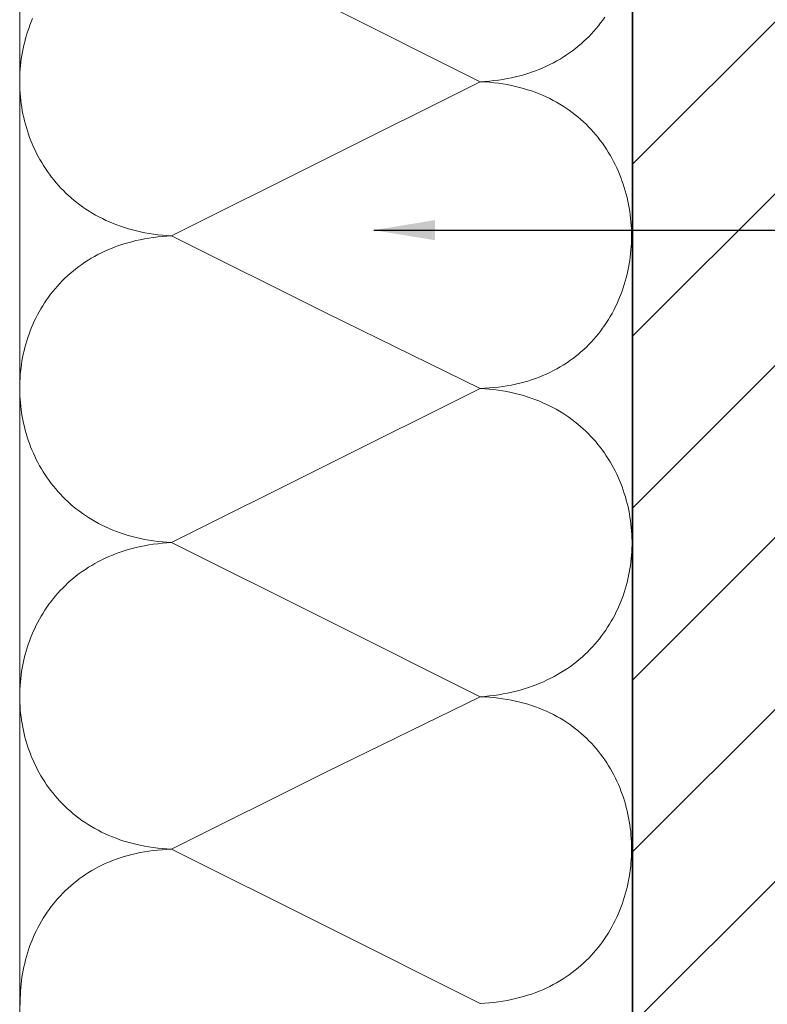
# Model space of a CAD drawing. Units: millimetres. Extents: x 15960 to 16170, y 22716 to 23013.
# Drawn here: x 16055 to 16065, y 22898 to 22911 of the extents above; entities that cross this region are included whole.
import ezdxf

# ---------------------------------------------------------------- set-up
doc = ezdxf.new("R2010")
doc.units = ezdxf.units.MM
doc.header["$MEASUREMENT"] = 0
for name, color, linetype, lineweight in [('1', 7, 'Continuous', 5), ('2', 7, 'Continuous', 35), ('HATCH', 7, 'Continuous', 5), ('TE', 57, 'Continuous', 13), ('TEXT', 7, 'Continuous', 13)]:
    doc.layers.add(name, color=color, linetype=linetype, lineweight=lineweight)
doc.styles.add('TECHNIC', font='technic_.ttf')
doc.dimstyles.new('ESEC_5', dxfattribs={"dimtxt": 2, "dimasz": 0.8, "dimexe": 1, "dimexo": 0, "dimgap": 0.09, "dimtad": 0, "dimtoh": 1, "dimdec": 1, "dimzin": 0, "dimdsep": 46, "dimtxsty": 'TECHNIC', "dimcen": 1, "dimadec": 0, "dimazin": 0, "dimtfac": 1, "dimtdec": 4, "dimtofl": 0, "dimtmove": 0, "dimatfit": 3, "dimfxl": 1, "dimtolj": 1, "dimtzin": 0, "dimarcsym": 0})

msp = doc.modelspace()

# ---------------------------------------------------------------- hatches: boundary and pattern name
at = {"layer": 'HATCH'}
h = msp.add_hatch(dxfattribs=at)
h.set_pattern_fill('ANSI31', color=256, scale=0.5, style=0, pattern_type=2)
h.set_pattern_definition([(45, (15208.4542, 22876.1392), (-1.122532, 1.122532), [])])
h.paths.add_polyline_path([(16093.471, 22946.857), (16063.471, 22946.857), (16063.471, 22858.362), (16093.471, 22858.362)], flags=0)

# ---------------------------------------------------------------- linework, layer by layer
at = {"layer": '1'}
msp.add_line((16055.471, 22894.456, 0), (16055.471, 22936.245, 0), dxfattribs=at)
at = {"layer": '2'}
msp.add_line((16063.471, 22946.857, 0), (16063.471, 22858.362, 0), dxfattribs=at)
at = {"layer": 'TE'}
for p, q in [((16061.482, 22910.541, 0), (16059.468, 22911.548, 0)), ((16055.621, 22911.323, 0), (16055.605, 22911.28, 0)), ((16055.639, 22911.365, 0), (16055.621, 22911.323, 0)), ((16063.084, 22911.347, 0), (16063.056, 22911.31, 0)), ((16063.111, 22911.385, 0), (16063.084, 22911.347, 0)), ((16055.574, 22911.195, 0), (16055.561, 22911.151, 0)), ((16055.589, 22911.238, 0), (16055.574, 22911.195, 0)), ((16055.605, 22911.28, 0), (16055.589, 22911.238, 0)), ((16062.968, 22911.202, 0), (16062.936, 22911.168, 0)), ((16062.998, 22911.238, 0), (16062.968, 22911.202, 0)), ((16063.028, 22911.273, 0), (16062.998, 22911.238, 0)), ((16063.056, 22911.31, 0), (16063.028, 22911.273, 0)), ((16055.536, 22911.064, 0), (16055.525, 22911.02, 0)), ((16055.548, 22911.108, 0), (16055.536, 22911.064, 0)), ((16055.561, 22911.151, 0), (16055.548, 22911.108, 0)), ((16062.836, 22911.069, 0), (16062.8, 22911.037, 0)), ((16062.87, 22911.101, 0), (16062.836, 22911.069, 0)), ((16062.904, 22911.134, 0), (16062.87, 22911.101, 0)), ((16062.936, 22911.168, 0), (16062.904, 22911.134, 0)), ((16055.515, 22910.975, 0), (16055.507, 22910.931, 0)), ((16055.525, 22911.02, 0), (16055.515, 22910.975, 0)), ((16062.689, 22910.947, 0), (16062.649, 22910.918, 0)), ((16062.727, 22910.976, 0), (16062.689, 22910.947, 0)), ((16062.764, 22911.006, 0), (16062.727, 22910.976, 0)), ((16062.8, 22911.037, 0), (16062.764, 22911.006, 0)), ((16055.492, 22910.841, 0), (16055.486, 22910.796, 0)), ((16055.499, 22910.886, 0), (16055.492, 22910.841, 0)), ((16055.507, 22910.931, 0), (16055.499, 22910.886, 0)), ((16062.483, 22910.813, 0), (16062.439, 22910.789, 0)), ((16062.526, 22910.838, 0), (16062.483, 22910.813, 0)), ((16062.568, 22910.864, 0), (16062.526, 22910.838, 0)), ((16062.609, 22910.891, 0), (16062.568, 22910.864, 0)), ((16062.649, 22910.918, 0), (16062.609, 22910.891, 0)), ((16055.477, 22910.706, 0), (16055.474, 22910.66, 0)), ((16055.481, 22910.751, 0), (16055.477, 22910.706, 0)), ((16055.486, 22910.796, 0), (16055.481, 22910.751, 0)), ((16062.204, 22910.684, 0), (16062.154, 22910.666, 0)), ((16062.253, 22910.703, 0), (16062.204, 22910.684, 0)), ((16062.301, 22910.723, 0), (16062.253, 22910.703, 0)), ((16062.348, 22910.744, 0), (16062.301, 22910.723, 0)), ((16062.394, 22910.766, 0), (16062.348, 22910.744, 0)), ((16062.439, 22910.789, 0), (16062.394, 22910.766, 0)), ((16055.472, 22910.615, 0), (16055.471, 22910.57, 0)), ((16055.471, 22910.57, 0), (16055.471, 22910.524, 0)), ((16055.474, 22910.66, 0), (16055.472, 22910.615, 0)), ((16061.603, 22910.549, 0), (16061.543, 22910.545, 0)), ((16061.663, 22910.556, 0), (16061.603, 22910.549, 0)), ((16061.721, 22910.563, 0), (16061.663, 22910.556, 0)), ((16061.779, 22910.572, 0), (16061.721, 22910.563, 0)), ((16061.835, 22910.582, 0), (16061.779, 22910.572, 0)), ((16061.891, 22910.593, 0), (16061.835, 22910.582, 0)), ((16061.946, 22910.605, 0), (16061.891, 22910.593, 0)), ((16061.999, 22910.619, 0), (16061.946, 22910.605, 0)), ((16062.052, 22910.633, 0), (16061.999, 22910.619, 0)), ((16062.104, 22910.649, 0), (16062.052, 22910.633, 0)), ((16062.154, 22910.666, 0), (16062.104, 22910.649, 0)), ((16055.471, 22910.524, 0), (16055.472, 22910.479, 0)), ((16055.472, 22910.479, 0), (16055.474, 22910.434, 0)), ((16055.474, 22910.434, 0), (16055.477, 22910.388, 0)), ((16059.468, 22909.534, 0), (16061.482, 22910.541, 0)), ((16061.543, 22910.545, 0), (16061.482, 22910.541, 0)), ((16061.482, 22910.541, 0), (16061.543, 22910.538, 0)), ((16061.543, 22910.538, 0), (16061.603, 22910.534, 0)), ((16061.603, 22910.534, 0), (16061.662, 22910.528, 0)), ((16061.662, 22910.528, 0), (16061.721, 22910.521, 0)), ((16061.721, 22910.521, 0), (16061.778, 22910.513, 0)), ((16061.778, 22910.513, 0), (16061.834, 22910.503, 0)), ((16061.834, 22910.503, 0), (16061.89, 22910.492, 0)), ((16061.89, 22910.492, 0), (16061.944, 22910.48, 0)), ((16061.944, 22910.48, 0), (16061.998, 22910.467, 0)), ((16061.998, 22910.467, 0), (16062.05, 22910.453, 0)), ((16062.05, 22910.453, 0), (16062.102, 22910.437, 0)), ((16062.102, 22910.437, 0), (16062.152, 22910.421, 0)), ((16062.152, 22910.421, 0), (16062.202, 22910.403, 0)), ((16055.477, 22910.388, 0), (16055.48, 22910.343, 0)), ((16055.48, 22910.343, 0), (16055.485, 22910.298, 0)), ((16055.485, 22910.298, 0), (16055.491, 22910.253, 0)), ((16062.202, 22910.403, 0), (16062.251, 22910.384, 0)), ((16062.251, 22910.384, 0), (16062.298, 22910.364, 0)), ((16062.298, 22910.364, 0), (16062.345, 22910.343, 0)), ((16062.345, 22910.343, 0), (16062.391, 22910.321, 0)), ((16062.391, 22910.321, 0), (16062.436, 22910.298, 0)), ((16062.436, 22910.298, 0), (16062.48, 22910.274, 0)), ((16055.491, 22910.253, 0), (16055.498, 22910.208, 0)), ((16055.498, 22910.208, 0), (16055.505, 22910.163, 0)), ((16055.505, 22910.163, 0), (16055.514, 22910.119, 0)), ((16062.48, 22910.274, 0), (16062.523, 22910.249, 0)), ((16062.523, 22910.249, 0), (16062.565, 22910.223, 0)), ((16062.565, 22910.223, 0), (16062.606, 22910.196, 0)), ((16062.606, 22910.196, 0), (16062.646, 22910.169, 0)), ((16062.646, 22910.169, 0), (16062.685, 22910.14, 0)), ((16055.514, 22910.119, 0), (16055.523, 22910.074, 0)), ((16055.523, 22910.074, 0), (16055.534, 22910.03, 0)), ((16062.685, 22910.14, 0), (16062.723, 22910.111, 0)), ((16062.723, 22910.111, 0), (16062.76, 22910.081, 0)), ((16062.76, 22910.081, 0), (16062.796, 22910.05, 0)), ((16062.796, 22910.05, 0), (16062.832, 22910.018, 0)), ((16055.534, 22910.03, 0), (16055.545, 22909.986, 0)), ((16055.545, 22909.986, 0), (16055.558, 22909.943, 0)), ((16055.558, 22909.943, 0), (16055.571, 22909.899, 0)), ((16062.832, 22910.018, 0), (16062.866, 22909.985, 0)), ((16062.866, 22909.985, 0), (16062.899, 22909.952, 0)), ((16062.899, 22909.952, 0), (16062.932, 22909.918, 0)), ((16062.932, 22909.918, 0), (16062.963, 22909.883, 0)), ((16055.571, 22909.899, 0), (16055.586, 22909.856, 0)), ((16055.586, 22909.856, 0), (16055.601, 22909.813, 0)), ((16055.601, 22909.813, 0), (16055.617, 22909.771, 0)), ((16062.963, 22909.883, 0), (16062.993, 22909.847, 0)), ((16062.993, 22909.847, 0), (16063.023, 22909.811, 0)), ((16063.023, 22909.811, 0), (16063.051, 22909.775, 0)), ((16055.617, 22909.771, 0), (16055.635, 22909.729, 0)), ((16055.635, 22909.729, 0), (16055.653, 22909.687, 0)), ((16055.653, 22909.687, 0), (16055.672, 22909.646, 0)), ((16063.051, 22909.775, 0), (16063.079, 22909.737, 0)), ((16063.079, 22909.737, 0), (16063.105, 22909.699, 0)), ((16063.105, 22909.699, 0), (16063.131, 22909.661, 0)), ((16063.131, 22909.661, 0), (16063.156, 22909.621, 0)), ((16055.672, 22909.646, 0), (16055.692, 22909.605, 0)), ((16055.692, 22909.605, 0), (16055.713, 22909.564, 0)), ((16055.713, 22909.564, 0), (16055.735, 22909.524, 0)), ((16055.735, 22909.524, 0), (16055.758, 22909.485, 0)), ((16057.455, 22908.528, 0), (16059.468, 22909.534, 0)), ((16063.156, 22909.621, 0), (16063.179, 22909.582, 0)), ((16063.179, 22909.582, 0), (16063.202, 22909.542, 0)), ((16063.202, 22909.542, 0), (16063.224, 22909.501, 0)), ((16055.758, 22909.485, 0), (16055.782, 22909.446, 0)), ((16055.782, 22909.446, 0), (16055.807, 22909.407, 0)), ((16055.807, 22909.407, 0), (16055.833, 22909.369, 0)), ((16063.224, 22909.501, 0), (16063.245, 22909.46, 0)), ((16063.245, 22909.46, 0), (16063.265, 22909.418, 0)), ((16063.265, 22909.418, 0), (16063.283, 22909.376, 0)), ((16055.833, 22909.369, 0), (16055.86, 22909.332, 0)), ((16055.86, 22909.332, 0), (16055.888, 22909.295, 0)), ((16055.888, 22909.295, 0), (16055.916, 22909.258, 0)), ((16063.283, 22909.376, 0), (16063.301, 22909.334, 0)), ((16063.301, 22909.334, 0), (16063.318, 22909.291, 0)), ((16063.318, 22909.291, 0), (16063.334, 22909.248, 0)), ((16055.916, 22909.258, 0), (16055.946, 22909.223, 0)), ((16055.946, 22909.223, 0), (16055.977, 22909.188, 0)), ((16055.977, 22909.188, 0), (16056.008, 22909.153, 0)), ((16056.008, 22909.153, 0), (16056.041, 22909.12, 0)), ((16063.334, 22909.248, 0), (16063.349, 22909.205, 0)), ((16063.349, 22909.205, 0), (16063.363, 22909.161, 0)), ((16063.363, 22909.161, 0), (16063.376, 22909.117, 0)), ((16056.041, 22909.12, 0), (16056.074, 22909.087, 0)), ((16056.074, 22909.087, 0), (16056.109, 22909.055, 0)), ((16056.109, 22909.055, 0), (16056.144, 22909.023, 0)), ((16056.144, 22909.023, 0), (16056.18, 22908.992, 0)), ((16063.376, 22909.117, 0), (16063.388, 22909.073, 0)), ((16063.388, 22909.073, 0), (16063.4, 22909.028, 0)), ((16063.4, 22909.028, 0), (16063.41, 22908.983, 0)), ((16056.18, 22908.992, 0), (16056.218, 22908.962, 0)), ((16056.218, 22908.962, 0), (16056.256, 22908.933, 0)), ((16056.256, 22908.933, 0), (16056.295, 22908.905, 0)), ((16056.295, 22908.905, 0), (16056.335, 22908.877, 0)), ((16056.335, 22908.877, 0), (16056.376, 22908.851, 0)), ((16063.41, 22908.983, 0), (16063.419, 22908.938, 0)), ((16063.419, 22908.938, 0), (16063.427, 22908.893, 0)), ((16063.427, 22908.893, 0), (16063.435, 22908.848, 0)), ((16056.376, 22908.851, 0), (16056.418, 22908.825, 0)), ((16056.418, 22908.825, 0), (16056.461, 22908.8, 0)), ((16056.461, 22908.8, 0), (16056.505, 22908.776, 0)), ((16056.505, 22908.776, 0), (16056.55, 22908.753, 0)), ((16056.55, 22908.753, 0), (16056.596, 22908.731, 0)), ((16063.435, 22908.848, 0), (16063.441, 22908.802, 0)), ((16063.441, 22908.802, 0), (16063.446, 22908.756, 0)), ((16063.446, 22908.756, 0), (16063.451, 22908.711, 0)), ((16056.596, 22908.731, 0), (16056.642, 22908.71, 0)), ((16056.642, 22908.71, 0), (16056.69, 22908.69, 0)), ((16056.69, 22908.69, 0), (16056.738, 22908.671, 0)), ((16056.738, 22908.671, 0), (16056.788, 22908.654, 0)), ((16056.788, 22908.654, 0), (16056.838, 22908.637, 0)), ((16056.838, 22908.637, 0), (16056.89, 22908.621, 0)), ((16056.89, 22908.621, 0), (16056.942, 22908.606, 0)), ((16063.451, 22908.711, 0), (16063.454, 22908.665, 0)), ((16063.454, 22908.665, 0), (16063.457, 22908.619, 0)), ((16063.457, 22908.619, 0), (16063.458, 22908.573, 0)), ((16056.942, 22908.606, 0), (16056.995, 22908.593, 0)), ((16056.995, 22908.593, 0), (16057.05, 22908.58, 0)), ((16057.099, 22908.489, 0), (16057.043, 22908.478, 0)), ((16057.05, 22908.58, 0), (16057.105, 22908.569, 0)), ((16057.156, 22908.498, 0), (16057.099, 22908.489, 0)), ((16057.105, 22908.569, 0), (16057.161, 22908.559, 0)), ((16057.214, 22908.507, 0), (16057.156, 22908.498, 0)), ((16057.161, 22908.559, 0), (16057.218, 22908.55, 0)), ((16057.273, 22908.514, 0), (16057.214, 22908.507, 0)), ((16057.218, 22908.55, 0), (16057.276, 22908.543, 0)), ((16057.332, 22908.52, 0), (16057.273, 22908.514, 0)), ((16057.276, 22908.543, 0), (16057.335, 22908.536, 0)), ((16057.393, 22908.524, 0), (16057.332, 22908.52, 0)), ((16057.335, 22908.536, 0), (16057.394, 22908.531, 0)), ((16057.455, 22908.528, 0), (16057.393, 22908.524, 0)), ((16057.394, 22908.531, 0), (16057.455, 22908.528, 0)), ((16059.468, 22907.521, 0), (16057.455, 22908.528, 0)), ((16063.458, 22908.573, 0), (16063.459, 22908.527, 0)), ((16063.459, 22908.527, 0), (16063.458, 22908.481, 0)), ((16056.679, 22908.369, 0), (16056.631, 22908.35, 0)), ((16056.728, 22908.388, 0), (16056.679, 22908.369, 0)), ((16056.778, 22908.406, 0), (16056.728, 22908.388, 0)), ((16056.829, 22908.423, 0), (16056.778, 22908.406, 0)), ((16056.881, 22908.438, 0), (16056.829, 22908.423, 0)), ((16056.934, 22908.452, 0), (16056.881, 22908.438, 0)), ((16056.988, 22908.466, 0), (16056.934, 22908.452, 0)), ((16057.043, 22908.478, 0), (16056.988, 22908.466, 0)), ((16063.455, 22908.389, 0), (16063.451, 22908.344, 0)), ((16063.457, 22908.435, 0), (16063.455, 22908.389, 0)), ((16063.458, 22908.481, 0), (16063.457, 22908.435, 0)), ((16056.405, 22908.236, 0), (16056.363, 22908.21, 0)), ((16056.448, 22908.26, 0), (16056.405, 22908.236, 0)), ((16056.493, 22908.284, 0), (16056.448, 22908.26, 0)), ((16056.538, 22908.307, 0), (16056.493, 22908.284, 0)), ((16056.584, 22908.329, 0), (16056.538, 22908.307, 0)), ((16056.631, 22908.35, 0), (16056.584, 22908.329, 0)), ((16063.442, 22908.252, 0), (16063.436, 22908.207, 0)), ((16063.447, 22908.298, 0), (16063.442, 22908.252, 0)), ((16063.451, 22908.344, 0), (16063.447, 22908.298, 0)), ((16056.242, 22908.128, 0), (16056.204, 22908.099, 0)), ((16056.282, 22908.156, 0), (16056.242, 22908.128, 0)), ((16056.322, 22908.183, 0), (16056.282, 22908.156, 0)), ((16056.363, 22908.21, 0), (16056.322, 22908.183, 0)), ((16063.42, 22908.116, 0), (16063.411, 22908.071, 0)), ((16063.428, 22908.162, 0), (16063.42, 22908.116, 0)), ((16063.436, 22908.207, 0), (16063.428, 22908.162, 0)), ((16056.095, 22908.006, 0), (16056.061, 22907.974, 0)), ((16056.13, 22908.038, 0), (16056.095, 22908.006, 0)), ((16056.167, 22908.069, 0), (16056.13, 22908.038, 0)), ((16056.204, 22908.099, 0), (16056.167, 22908.069, 0)), ((16063.39, 22907.982, 0), (16063.378, 22907.938, 0)), ((16063.401, 22908.027, 0), (16063.39, 22907.982, 0)), ((16063.411, 22908.071, 0), (16063.401, 22908.027, 0)), ((16055.963, 22907.873, 0), (16055.933, 22907.838, 0)), ((16055.995, 22907.907, 0), (16055.963, 22907.873, 0)), ((16056.027, 22907.941, 0), (16055.995, 22907.907, 0)), ((16056.061, 22907.974, 0), (16056.027, 22907.941, 0)), ((16063.351, 22907.851, 0), (16063.336, 22907.807, 0)), ((16063.365, 22907.894, 0), (16063.351, 22907.851, 0)), ((16063.378, 22907.938, 0), (16063.365, 22907.894, 0)), ((16055.847, 22907.729, 0), (16055.821, 22907.691, 0)), ((16055.875, 22907.766, 0), (16055.847, 22907.729, 0)), ((16055.903, 22907.802, 0), (16055.875, 22907.766, 0)), ((16055.933, 22907.838, 0), (16055.903, 22907.802, 0)), ((16063.303, 22907.722, 0), (16063.286, 22907.68, 0)), ((16063.32, 22907.764, 0), (16063.303, 22907.722, 0)), ((16063.336, 22907.807, 0), (16063.32, 22907.764, 0)), ((16055.771, 22907.615, 0), (16055.747, 22907.575, 0)), ((16055.795, 22907.653, 0), (16055.771, 22907.615, 0)), ((16055.821, 22907.691, 0), (16055.795, 22907.653, 0)), ((16063.247, 22907.597, 0), (16063.226, 22907.556, 0)), ((16063.267, 22907.638, 0), (16063.247, 22907.597, 0)), ((16063.286, 22907.68, 0), (16063.267, 22907.638, 0)), ((16055.703, 22907.496, 0), (16055.682, 22907.455, 0)), ((16055.724, 22907.536, 0), (16055.703, 22907.496, 0)), ((16055.747, 22907.575, 0), (16055.724, 22907.536, 0)), ((16061.482, 22906.536, 0), (16059.468, 22907.521, 0)), ((16063.182, 22907.475, 0), (16063.158, 22907.436, 0)), ((16063.205, 22907.515, 0), (16063.182, 22907.475, 0)), ((16063.226, 22907.556, 0), (16063.205, 22907.515, 0)), ((16055.643, 22907.372, 0), (16055.626, 22907.331, 0)), ((16055.662, 22907.414, 0), (16055.643, 22907.372, 0)), ((16055.682, 22907.455, 0), (16055.662, 22907.414, 0)), ((16063.108, 22907.359, 0), (16063.082, 22907.321, 0)), ((16063.134, 22907.397, 0), (16063.108, 22907.359, 0)), ((16063.158, 22907.436, 0), (16063.134, 22907.397, 0)), ((16055.578, 22907.203, 0), (16055.564, 22907.159, 0)), ((16055.593, 22907.246, 0), (16055.578, 22907.203, 0)), ((16055.609, 22907.288, 0), (16055.593, 22907.246, 0)), ((16055.626, 22907.331, 0), (16055.609, 22907.288, 0)), ((16062.996, 22907.212, 0), (16062.966, 22907.177, 0)), ((16063.026, 22907.248, 0), (16062.996, 22907.212, 0)), ((16063.054, 22907.284, 0), (16063.026, 22907.248, 0)), ((16063.082, 22907.321, 0), (16063.054, 22907.284, 0)), ((16055.551, 22907.116, 0), (16055.539, 22907.072, 0)), ((16055.564, 22907.159, 0), (16055.551, 22907.116, 0)), ((16062.869, 22907.076, 0), (16062.835, 22907.044, 0)), ((16062.902, 22907.109, 0), (16062.869, 22907.076, 0)), ((16062.935, 22907.143, 0), (16062.902, 22907.109, 0)), ((16062.966, 22907.177, 0), (16062.935, 22907.143, 0)), ((16055.518, 22906.984, 0), (16055.509, 22906.939, 0)), ((16055.528, 22907.028, 0), (16055.518, 22906.984, 0)), ((16055.539, 22907.072, 0), (16055.528, 22907.028, 0)), ((16062.726, 22906.952, 0), (16062.688, 22906.923, 0)), ((16062.763, 22906.981, 0), (16062.726, 22906.952, 0)), ((16062.799, 22907.012, 0), (16062.763, 22906.981, 0)), ((16062.835, 22907.044, 0), (16062.799, 22907.012, 0)), ((16055.494, 22906.849, 0), (16055.488, 22906.804, 0)), ((16055.501, 22906.894, 0), (16055.494, 22906.849, 0)), ((16055.509, 22906.939, 0), (16055.501, 22906.894, 0)), ((16062.568, 22906.841, 0), (16062.526, 22906.816, 0)), ((16062.609, 22906.867, 0), (16062.568, 22906.841, 0)), ((16062.649, 22906.895, 0), (16062.609, 22906.867, 0)), ((16062.688, 22906.923, 0), (16062.649, 22906.895, 0)), ((16055.478, 22906.714, 0), (16055.475, 22906.668, 0)), ((16055.483, 22906.759, 0), (16055.478, 22906.714, 0)), ((16055.488, 22906.804, 0), (16055.483, 22906.759, 0)), ((16062.301, 22906.703, 0), (16062.253, 22906.684, 0)), ((16062.348, 22906.724, 0), (16062.301, 22906.703, 0)), ((16062.394, 22906.745, 0), (16062.348, 22906.724, 0)), ((16062.439, 22906.768, 0), (16062.394, 22906.745, 0)), ((16062.483, 22906.791, 0), (16062.439, 22906.768, 0)), ((16062.526, 22906.816, 0), (16062.483, 22906.791, 0)), ((16055.472, 22906.578, 0), (16055.471, 22906.532, 0)), ((16055.473, 22906.623, 0), (16055.472, 22906.578, 0)), ((16055.475, 22906.668, 0), (16055.473, 22906.623, 0)), ((16061.779, 22906.561, 0), (16061.721, 22906.553, 0)), ((16061.836, 22906.57, 0), (16061.779, 22906.561, 0)), ((16061.891, 22906.58, 0), (16061.836, 22906.57, 0)), ((16061.946, 22906.591, 0), (16061.891, 22906.58, 0)), ((16061.999, 22906.604, 0), (16061.946, 22906.591, 0)), ((16062.052, 22906.617, 0), (16061.999, 22906.604, 0)), ((16062.104, 22906.632, 0), (16062.052, 22906.617, 0)), ((16062.155, 22906.648, 0), (16062.104, 22906.632, 0)), ((16062.204, 22906.666, 0), (16062.155, 22906.648, 0)), ((16062.253, 22906.684, 0), (16062.204, 22906.666, 0)), ((16055.471, 22906.532, 0), (16055.472, 22906.487, 0)), ((16055.472, 22906.487, 0), (16055.474, 22906.441, 0)), ((16055.474, 22906.441, 0), (16055.476, 22906.396, 0)), ((16061.482, 22906.536, 0), (16059.468, 22905.529, 0)), ((16061.543, 22906.538, 0), (16061.482, 22906.536, 0)), ((16061.542, 22906.532, 0), (16061.482, 22906.536, 0)), ((16061.602, 22906.527, 0), (16061.542, 22906.532, 0)), ((16061.603, 22906.542, 0), (16061.543, 22906.538, 0)), ((16061.661, 22906.521, 0), (16061.602, 22906.527, 0)), ((16061.663, 22906.547, 0), (16061.603, 22906.542, 0)), ((16061.719, 22906.513, 0), (16061.661, 22906.521, 0)), ((16061.721, 22906.553, 0), (16061.663, 22906.547, 0)), ((16061.776, 22906.504, 0), (16061.719, 22906.513, 0)), ((16061.832, 22906.494, 0), (16061.776, 22906.504, 0)), ((16061.887, 22906.483, 0), (16061.832, 22906.494, 0)), ((16061.941, 22906.471, 0), (16061.887, 22906.483, 0)), ((16061.995, 22906.457, 0), (16061.941, 22906.471, 0)), ((16062.047, 22906.443, 0), (16061.995, 22906.457, 0)), ((16062.098, 22906.427, 0), (16062.047, 22906.443, 0)), ((16055.476, 22906.396, 0), (16055.48, 22906.35, 0)), ((16055.48, 22906.35, 0), (16055.484, 22906.305, 0)), ((16055.484, 22906.305, 0), (16055.49, 22906.26, 0)), ((16062.149, 22906.41, 0), (16062.098, 22906.427, 0)), ((16062.198, 22906.392, 0), (16062.149, 22906.41, 0)), ((16062.247, 22906.373, 0), (16062.198, 22906.392, 0)), ((16062.294, 22906.353, 0), (16062.247, 22906.373, 0)), ((16062.341, 22906.332, 0), (16062.294, 22906.353, 0)), ((16062.387, 22906.31, 0), (16062.341, 22906.332, 0)), ((16062.432, 22906.287, 0), (16062.387, 22906.31, 0)), ((16055.49, 22906.26, 0), (16055.496, 22906.215, 0)), ((16055.496, 22906.215, 0), (16055.504, 22906.17, 0)), ((16062.476, 22906.263, 0), (16062.432, 22906.287, 0)), ((16062.518, 22906.238, 0), (16062.476, 22906.263, 0)), ((16062.56, 22906.213, 0), (16062.518, 22906.238, 0)), ((16062.602, 22906.186, 0), (16062.56, 22906.213, 0)), ((16062.642, 22906.159, 0), (16062.602, 22906.186, 0)), ((16055.504, 22906.17, 0), (16055.512, 22906.125, 0)), ((16055.512, 22906.125, 0), (16055.521, 22906.08, 0)), ((16055.521, 22906.08, 0), (16055.532, 22906.036, 0)), ((16062.681, 22906.13, 0), (16062.642, 22906.159, 0)), ((16062.719, 22906.101, 0), (16062.681, 22906.13, 0)), ((16062.756, 22906.071, 0), (16062.719, 22906.101, 0)), ((16062.793, 22906.04, 0), (16062.756, 22906.071, 0)), ((16055.532, 22906.036, 0), (16055.543, 22905.992, 0)), ((16055.543, 22905.992, 0), (16055.555, 22905.948, 0)), ((16055.555, 22905.948, 0), (16055.568, 22905.904, 0)), ((16062.828, 22906.009, 0), (16062.793, 22906.04, 0)), ((16062.862, 22905.977, 0), (16062.828, 22906.009, 0)), ((16062.896, 22905.944, 0), (16062.862, 22905.977, 0)), ((16062.928, 22905.91, 0), (16062.896, 22905.944, 0)), ((16055.568, 22905.904, 0), (16055.583, 22905.861, 0)), ((16055.583, 22905.861, 0), (16055.598, 22905.818, 0)), ((16055.598, 22905.818, 0), (16055.614, 22905.775, 0)), ((16062.96, 22905.876, 0), (16062.928, 22905.91, 0)), ((16062.991, 22905.841, 0), (16062.96, 22905.876, 0)), ((16063.02, 22905.805, 0), (16062.991, 22905.841, 0)), ((16063.049, 22905.769, 0), (16063.02, 22905.805, 0)), ((16055.614, 22905.775, 0), (16055.631, 22905.732, 0)), ((16055.631, 22905.732, 0), (16055.649, 22905.69, 0)), ((16055.649, 22905.69, 0), (16055.668, 22905.649, 0)), ((16063.077, 22905.732, 0), (16063.049, 22905.769, 0)), ((16063.104, 22905.695, 0), (16063.077, 22905.732, 0)), ((16063.129, 22905.657, 0), (16063.104, 22905.695, 0)), ((16055.668, 22905.649, 0), (16055.688, 22905.608, 0)), ((16055.688, 22905.608, 0), (16055.709, 22905.567, 0)), ((16055.709, 22905.567, 0), (16055.731, 22905.526, 0)), ((16063.154, 22905.618, 0), (16063.129, 22905.657, 0)), ((16063.178, 22905.579, 0), (16063.154, 22905.618, 0)), ((16063.201, 22905.539, 0), (16063.178, 22905.579, 0)), ((16063.223, 22905.499, 0), (16063.201, 22905.539, 0)), ((16055.731, 22905.526, 0), (16055.754, 22905.487, 0)), ((16055.754, 22905.487, 0), (16055.777, 22905.447, 0)), ((16055.777, 22905.447, 0), (16055.802, 22905.408, 0)), ((16055.802, 22905.408, 0), (16055.828, 22905.37, 0)), ((16059.468, 22905.529, 0), (16057.455, 22904.523, 0)), ((16063.244, 22905.459, 0), (16063.223, 22905.499, 0)), ((16063.265, 22905.418, 0), (16063.244, 22905.459, 0)), ((16063.284, 22905.377, 0), (16063.265, 22905.418, 0)), ((16055.828, 22905.37, 0), (16055.855, 22905.332, 0)), ((16055.855, 22905.332, 0), (16055.882, 22905.295, 0)), ((16055.882, 22905.295, 0), (16055.911, 22905.259, 0)), ((16063.302, 22905.335, 0), (16063.284, 22905.377, 0)), ((16063.319, 22905.293, 0), (16063.302, 22905.335, 0)), ((16063.336, 22905.25, 0), (16063.319, 22905.293, 0)), ((16055.911, 22905.259, 0), (16055.941, 22905.223, 0)), ((16055.941, 22905.223, 0), (16055.971, 22905.188, 0)), ((16055.971, 22905.188, 0), (16056.003, 22905.153, 0)), ((16056.003, 22905.153, 0), (16056.035, 22905.119, 0)), ((16063.351, 22905.207, 0), (16063.336, 22905.25, 0)), ((16063.365, 22905.164, 0), (16063.351, 22905.207, 0)), ((16063.379, 22905.121, 0), (16063.365, 22905.164, 0)), ((16056.035, 22905.119, 0), (16056.069, 22905.086, 0)), ((16056.069, 22905.086, 0), (16056.103, 22905.053, 0)), ((16056.103, 22905.053, 0), (16056.138, 22905.022, 0)), ((16056.138, 22905.022, 0), (16056.175, 22904.991, 0)), ((16063.391, 22905.077, 0), (16063.379, 22905.121, 0)), ((16063.403, 22905.033, 0), (16063.391, 22905.077, 0)), ((16063.413, 22904.989, 0), (16063.403, 22905.033, 0)), ((16056.175, 22904.991, 0), (16056.212, 22904.96, 0)), ((16056.212, 22904.96, 0), (16056.25, 22904.931, 0)), ((16056.25, 22904.931, 0), (16056.289, 22904.902, 0)), ((16056.289, 22904.902, 0), (16056.33, 22904.875, 0)), ((16063.423, 22904.945, 0), (16063.413, 22904.989, 0)), ((16063.431, 22904.9, 0), (16063.423, 22904.945, 0)), ((16063.439, 22904.856, 0), (16063.431, 22904.9, 0)), ((16056.33, 22904.875, 0), (16056.371, 22904.848, 0)), ((16056.371, 22904.848, 0), (16056.413, 22904.822, 0)), ((16056.413, 22904.822, 0), (16056.456, 22904.797, 0)), ((16056.456, 22904.797, 0), (16056.5, 22904.773, 0)), ((16056.5, 22904.773, 0), (16056.545, 22904.75, 0)), ((16063.446, 22904.811, 0), (16063.439, 22904.856, 0)), ((16063.452, 22904.766, 0), (16063.446, 22904.811, 0)), ((16063.456, 22904.72, 0), (16063.452, 22904.766, 0)), ((16056.545, 22904.75, 0), (16056.591, 22904.727, 0)), ((16056.591, 22904.727, 0), (16056.637, 22904.706, 0)), ((16056.637, 22904.706, 0), (16056.685, 22904.686, 0)), ((16056.685, 22904.686, 0), (16056.734, 22904.667, 0)), ((16056.734, 22904.667, 0), (16056.784, 22904.649, 0)), ((16056.784, 22904.649, 0), (16056.834, 22904.632, 0)), ((16056.834, 22904.632, 0), (16056.886, 22904.616, 0)), ((16063.46, 22904.675, 0), (16063.456, 22904.72, 0)), ((16063.463, 22904.63, 0), (16063.46, 22904.675, 0)), ((16056.886, 22904.616, 0), (16056.939, 22904.601, 0)), ((16056.939, 22904.601, 0), (16056.992, 22904.588, 0)), ((16056.992, 22904.588, 0), (16057.047, 22904.575, 0)), ((16057.047, 22904.575, 0), (16057.102, 22904.564, 0)), ((16057.102, 22904.564, 0), (16057.159, 22904.554, 0)), ((16057.159, 22904.554, 0), (16057.216, 22904.545, 0)), ((16057.274, 22904.508, 0), (16057.215, 22904.5, 0)), ((16057.216, 22904.545, 0), (16057.274, 22904.538, 0)), ((16057.274, 22904.538, 0), (16057.334, 22904.531, 0)), ((16057.333, 22904.514, 0), (16057.274, 22904.508, 0)), ((16057.394, 22904.519, 0), (16057.333, 22904.514, 0)), ((16057.334, 22904.531, 0), (16057.394, 22904.526, 0)), ((16057.394, 22904.526, 0), (16057.455, 22904.523, 0)), ((16057.455, 22904.523, 0), (16057.394, 22904.519, 0)), ((16057.455, 22904.523, 0), (16059.468, 22903.516, 0)), ((16063.465, 22904.585, 0), (16063.463, 22904.63, 0)), ((16063.466, 22904.539, 0), (16063.465, 22904.585, 0)), ((16063.466, 22904.494, 0), (16063.466, 22904.539, 0)), ((16056.732, 22904.379, 0), (16056.684, 22904.36, 0)), ((16056.782, 22904.397, 0), (16056.732, 22904.379, 0)), ((16056.833, 22904.414, 0), (16056.782, 22904.397, 0)), ((16056.885, 22904.43, 0), (16056.833, 22904.414, 0)), ((16056.938, 22904.445, 0), (16056.885, 22904.43, 0)), ((16056.991, 22904.458, 0), (16056.938, 22904.445, 0)), ((16057.046, 22904.47, 0), (16056.991, 22904.458, 0)), ((16057.101, 22904.482, 0), (16057.046, 22904.47, 0)), ((16057.158, 22904.492, 0), (16057.101, 22904.482, 0)), ((16057.215, 22904.5, 0), (16057.158, 22904.492, 0)), ((16063.46, 22904.358, 0), (16063.463, 22904.403, 0)), ((16063.463, 22904.403, 0), (16063.465, 22904.448, 0)), ((16063.465, 22904.448, 0), (16063.466, 22904.494, 0)), ((16056.454, 22904.25, 0), (16056.411, 22904.225, 0)), ((16056.498, 22904.274, 0), (16056.454, 22904.25, 0)), ((16056.543, 22904.297, 0), (16056.498, 22904.274, 0)), ((16056.589, 22904.319, 0), (16056.543, 22904.297, 0)), ((16056.636, 22904.34, 0), (16056.589, 22904.319, 0)), ((16056.684, 22904.36, 0), (16056.636, 22904.34, 0)), ((16063.445, 22904.223, 0), (16063.451, 22904.268, 0)), ((16063.451, 22904.268, 0), (16063.456, 22904.313, 0)), ((16063.456, 22904.313, 0), (16063.46, 22904.358, 0)), ((16056.248, 22904.117, 0), (16056.21, 22904.088, 0)), ((16056.287, 22904.145, 0), (16056.248, 22904.117, 0)), ((16056.328, 22904.173, 0), (16056.287, 22904.145, 0)), ((16056.369, 22904.2, 0), (16056.328, 22904.173, 0)), ((16056.411, 22904.225, 0), (16056.369, 22904.2, 0)), ((16063.421, 22904.088, 0), (16063.43, 22904.133, 0)), ((16063.43, 22904.133, 0), (16063.438, 22904.178, 0)), ((16063.438, 22904.178, 0), (16063.445, 22904.223, 0)), ((16056.101, 22903.995, 0), (16056.067, 22903.963, 0)), ((16056.136, 22904.027, 0), (16056.101, 22903.995, 0)), ((16056.173, 22904.057, 0), (16056.136, 22904.027, 0)), ((16056.21, 22904.088, 0), (16056.173, 22904.057, 0)), ((16063.389, 22903.956, 0), (16063.401, 22904, 0)), ((16063.401, 22904, 0), (16063.411, 22904.044, 0)), ((16063.411, 22904.044, 0), (16063.421, 22904.088, 0)), ((16055.969, 22903.861, 0), (16055.939, 22903.826, 0)), ((16056.001, 22903.896, 0), (16055.969, 22903.861, 0)), ((16056.033, 22903.929, 0), (16056.001, 22903.896, 0)), ((16056.067, 22903.963, 0), (16056.033, 22903.929, 0)), ((16063.348, 22903.826, 0), (16063.362, 22903.869, 0)), ((16063.362, 22903.869, 0), (16063.376, 22903.912, 0)), ((16063.376, 22903.912, 0), (16063.389, 22903.956, 0)), ((16055.881, 22903.754, 0), (16055.853, 22903.717, 0)), ((16055.909, 22903.79, 0), (16055.881, 22903.754, 0)), ((16055.939, 22903.826, 0), (16055.909, 22903.79, 0)), ((16063.298, 22903.699, 0), (16063.315, 22903.741, 0)), ((16063.315, 22903.741, 0), (16063.332, 22903.783, 0)), ((16063.332, 22903.783, 0), (16063.348, 22903.826, 0)), ((16055.776, 22903.602, 0), (16055.752, 22903.563, 0)), ((16055.801, 22903.641, 0), (16055.776, 22903.602, 0)), ((16055.826, 22903.679, 0), (16055.801, 22903.641, 0)), ((16055.853, 22903.717, 0), (16055.826, 22903.679, 0)), ((16063.239, 22903.575, 0), (16063.26, 22903.616, 0)), ((16063.26, 22903.616, 0), (16063.279, 22903.657, 0)), ((16063.279, 22903.657, 0), (16063.298, 22903.699, 0)), ((16055.707, 22903.483, 0), (16055.686, 22903.442, 0)), ((16055.729, 22903.523, 0), (16055.707, 22903.483, 0)), ((16055.752, 22903.563, 0), (16055.729, 22903.523, 0)), ((16059.468, 22903.516, 0), (16061.482, 22902.509, 0)), ((16063.172, 22903.455, 0), (16063.195, 22903.495, 0)), ((16063.195, 22903.495, 0), (16063.218, 22903.535, 0)), ((16063.218, 22903.535, 0), (16063.239, 22903.575, 0)), ((16055.648, 22903.36, 0), (16055.63, 22903.318, 0)), ((16055.667, 22903.401, 0), (16055.648, 22903.36, 0)), ((16055.686, 22903.442, 0), (16055.667, 22903.401, 0)), ((16063.095, 22903.34, 0), (16063.122, 22903.378, 0)), ((16063.122, 22903.378, 0), (16063.147, 22903.416, 0)), ((16063.147, 22903.416, 0), (16063.172, 22903.455, 0)), ((16055.597, 22903.233, 0), (16055.582, 22903.19, 0)), ((16055.613, 22903.275, 0), (16055.597, 22903.233, 0)), ((16055.63, 22903.318, 0), (16055.613, 22903.275, 0)), ((16062.979, 22903.194, 0), (16063.01, 22903.23, 0)), ((16063.01, 22903.23, 0), (16063.039, 22903.266, 0)), ((16063.039, 22903.266, 0), (16063.068, 22903.303, 0)), ((16063.068, 22903.303, 0), (16063.095, 22903.34, 0)), ((16055.554, 22903.103, 0), (16055.542, 22903.059, 0)), ((16055.567, 22903.147, 0), (16055.554, 22903.103, 0)), ((16055.582, 22903.19, 0), (16055.567, 22903.147, 0)), ((16062.848, 22903.059, 0), (16062.882, 22903.092, 0)), ((16062.882, 22903.092, 0), (16062.916, 22903.125, 0)), ((16062.916, 22903.125, 0), (16062.948, 22903.159, 0)), ((16062.948, 22903.159, 0), (16062.979, 22903.194, 0)), ((16055.521, 22902.971, 0), (16055.511, 22902.926, 0)), ((16055.531, 22903.015, 0), (16055.521, 22902.971, 0)), ((16055.542, 22903.059, 0), (16055.531, 22903.015, 0)), ((16062.701, 22902.935, 0), (16062.739, 22902.965, 0)), ((16062.739, 22902.965, 0), (16062.776, 22902.995, 0)), ((16062.776, 22902.995, 0), (16062.813, 22903.027, 0)), ((16062.813, 22903.027, 0), (16062.848, 22903.059, 0)), ((16055.496, 22902.837, 0), (16055.489, 22902.792, 0)), ((16055.503, 22902.881, 0), (16055.496, 22902.837, 0)), ((16055.511, 22902.926, 0), (16055.503, 22902.881, 0)), ((16062.537, 22902.824, 0), (16062.58, 22902.851, 0)), ((16062.58, 22902.851, 0), (16062.621, 22902.878, 0)), ((16062.621, 22902.878, 0), (16062.661, 22902.906, 0)), ((16062.661, 22902.906, 0), (16062.701, 22902.935, 0)), ((16055.484, 22902.746, 0), (16055.48, 22902.701, 0)), ((16055.489, 22902.792, 0), (16055.484, 22902.746, 0)), ((16062.263, 22902.685, 0), (16062.311, 22902.706, 0)), ((16062.311, 22902.706, 0), (16062.358, 22902.728, 0)), ((16062.358, 22902.728, 0), (16062.404, 22902.75, 0)), ((16062.404, 22902.75, 0), (16062.45, 22902.774, 0)), ((16062.45, 22902.774, 0), (16062.494, 22902.799, 0)), ((16062.494, 22902.799, 0), (16062.537, 22902.824, 0)), ((16055.474, 22902.61, 0), (16055.472, 22902.565, 0)), ((16055.476, 22902.656, 0), (16055.474, 22902.61, 0)), ((16055.48, 22902.701, 0), (16055.476, 22902.656, 0)), ((16061.897, 22902.569, 0), (16061.952, 22902.582, 0)), ((16061.952, 22902.582, 0), (16062.006, 22902.597, 0)), ((16062.006, 22902.597, 0), (16062.059, 22902.612, 0)), ((16062.059, 22902.612, 0), (16062.112, 22902.629, 0)), ((16062.112, 22902.629, 0), (16062.163, 22902.646, 0)), ((16062.163, 22902.646, 0), (16062.213, 22902.665, 0)), ((16062.213, 22902.665, 0), (16062.263, 22902.685, 0)), ((16055.472, 22902.565, 0), (16055.472, 22902.52, 0)), ((16055.472, 22902.52, 0), (16055.472, 22902.474, 0)), ((16055.472, 22902.474, 0), (16055.473, 22902.429, 0)), ((16059.468, 22901.524, 0), (16061.482, 22902.509, 0)), ((16061.482, 22902.509, 0), (16061.544, 22902.514, 0)), ((16061.482, 22902.509, 0), (16061.543, 22902.507, 0)), ((16061.543, 22902.507, 0), (16061.604, 22902.503, 0)), ((16061.544, 22902.514, 0), (16061.605, 22902.52, 0)), ((16061.604, 22902.503, 0), (16061.663, 22902.498, 0)), ((16061.605, 22902.52, 0), (16061.666, 22902.527, 0)), ((16061.663, 22902.498, 0), (16061.722, 22902.491, 0)), ((16061.666, 22902.527, 0), (16061.725, 22902.536, 0)), ((16061.722, 22902.491, 0), (16061.779, 22902.484, 0)), ((16061.725, 22902.536, 0), (16061.783, 22902.546, 0)), ((16061.779, 22902.484, 0), (16061.836, 22902.475, 0)), ((16061.783, 22902.546, 0), (16061.84, 22902.557, 0)), ((16061.836, 22902.475, 0), (16061.892, 22902.464, 0)), ((16061.84, 22902.557, 0), (16061.897, 22902.569, 0)), ((16061.892, 22902.464, 0), (16061.946, 22902.453, 0)), ((16061.946, 22902.453, 0), (16062, 22902.44, 0)), ((16055.473, 22902.429, 0), (16055.476, 22902.383, 0)), ((16055.476, 22902.383, 0), (16055.479, 22902.338, 0)), ((16055.479, 22902.338, 0), (16055.483, 22902.293, 0)), ((16062, 22902.44, 0), (16062.053, 22902.426, 0)), ((16062.053, 22902.426, 0), (16062.104, 22902.411, 0)), ((16062.104, 22902.411, 0), (16062.155, 22902.395, 0)), ((16062.155, 22902.395, 0), (16062.205, 22902.378, 0)), ((16062.205, 22902.378, 0), (16062.254, 22902.359, 0)), ((16062.254, 22902.359, 0), (16062.302, 22902.34, 0)), ((16062.302, 22902.34, 0), (16062.349, 22902.32, 0)), ((16062.349, 22902.32, 0), (16062.394, 22902.298, 0)), ((16055.483, 22902.293, 0), (16055.489, 22902.248, 0)), ((16055.489, 22902.248, 0), (16055.495, 22902.202, 0)), ((16055.495, 22902.202, 0), (16055.502, 22902.158, 0)), ((16062.394, 22902.298, 0), (16062.439, 22902.276, 0)), ((16062.439, 22902.276, 0), (16062.483, 22902.252, 0)), ((16062.483, 22902.252, 0), (16062.526, 22902.228, 0)), ((16062.526, 22902.228, 0), (16062.569, 22902.202, 0)), ((16062.569, 22902.202, 0), (16062.61, 22902.176, 0)), ((16055.502, 22902.158, 0), (16055.51, 22902.113, 0)), ((16055.51, 22902.113, 0), (16055.519, 22902.068, 0)), ((16055.519, 22902.068, 0), (16055.529, 22902.024, 0)), ((16062.61, 22902.176, 0), (16062.65, 22902.149, 0)), ((16062.65, 22902.149, 0), (16062.689, 22902.12, 0)), ((16062.689, 22902.12, 0), (16062.727, 22902.091, 0)), ((16062.727, 22902.091, 0), (16062.764, 22902.062, 0)), ((16062.764, 22902.062, 0), (16062.8, 22902.031, 0)), ((16055.529, 22902.024, 0), (16055.54, 22901.98, 0)), ((16055.54, 22901.98, 0), (16055.552, 22901.936, 0)), ((16055.552, 22901.936, 0), (16055.565, 22901.893, 0)), ((16062.8, 22902.031, 0), (16062.836, 22902, 0)), ((16062.836, 22902, 0), (16062.87, 22901.967, 0)), ((16062.87, 22901.967, 0), (16062.903, 22901.934, 0)), ((16062.903, 22901.934, 0), (16062.936, 22901.901, 0)), ((16055.565, 22901.893, 0), (16055.579, 22901.849, 0)), ((16055.579, 22901.849, 0), (16055.594, 22901.806, 0)), ((16055.594, 22901.806, 0), (16055.61, 22901.764, 0)), ((16062.936, 22901.901, 0), (16062.967, 22901.866, 0)), ((16062.967, 22901.866, 0), (16062.997, 22901.831, 0)), ((16062.997, 22901.831, 0), (16063.027, 22901.795, 0)), ((16055.61, 22901.764, 0), (16055.627, 22901.721, 0)), ((16055.627, 22901.721, 0), (16055.645, 22901.679, 0)), ((16055.645, 22901.679, 0), (16055.664, 22901.638, 0)), ((16063.027, 22901.795, 0), (16063.055, 22901.759, 0)), ((16063.055, 22901.759, 0), (16063.083, 22901.722, 0)), ((16063.083, 22901.722, 0), (16063.109, 22901.684, 0)), ((16063.109, 22901.684, 0), (16063.135, 22901.646, 0)), ((16055.664, 22901.638, 0), (16055.684, 22901.597, 0)), ((16055.684, 22901.597, 0), (16055.704, 22901.556, 0)), ((16055.704, 22901.556, 0), (16055.726, 22901.516, 0)), ((16063.135, 22901.646, 0), (16063.16, 22901.607, 0)), ((16063.16, 22901.607, 0), (16063.183, 22901.568, 0)), ((16063.183, 22901.568, 0), (16063.206, 22901.528, 0)), ((16055.726, 22901.516, 0), (16055.749, 22901.476, 0)), ((16055.749, 22901.476, 0), (16055.773, 22901.437, 0)), ((16055.773, 22901.437, 0), (16055.797, 22901.398, 0)), ((16057.455, 22900.517, 0), (16059.468, 22901.524, 0)), ((16063.206, 22901.528, 0), (16063.227, 22901.488, 0)), ((16063.227, 22901.488, 0), (16063.248, 22901.447, 0)), ((16063.248, 22901.447, 0), (16063.268, 22901.406, 0)), ((16055.797, 22901.398, 0), (16055.823, 22901.36, 0)), ((16055.823, 22901.36, 0), (16055.849, 22901.323, 0)), ((16055.849, 22901.323, 0), (16055.877, 22901.286, 0)), ((16063.268, 22901.406, 0), (16063.287, 22901.364, 0)), ((16063.287, 22901.364, 0), (16063.305, 22901.322, 0)), ((16063.305, 22901.322, 0), (16063.321, 22901.28, 0)), ((16055.877, 22901.286, 0), (16055.906, 22901.249, 0)), ((16055.906, 22901.249, 0), (16055.935, 22901.213, 0)), ((16055.935, 22901.213, 0), (16055.966, 22901.178, 0)), ((16055.966, 22901.178, 0), (16055.997, 22901.144, 0)), ((16063.321, 22901.28, 0), (16063.337, 22901.237, 0)), ((16063.337, 22901.237, 0), (16063.352, 22901.194, 0)), ((16063.352, 22901.194, 0), (16063.366, 22901.15, 0)), ((16055.997, 22901.144, 0), (16056.029, 22901.11, 0)), ((16056.029, 22901.11, 0), (16056.063, 22901.077, 0)), ((16056.063, 22901.077, 0), (16056.097, 22901.044, 0)), ((16056.097, 22901.044, 0), (16056.133, 22901.013, 0)), ((16063.366, 22901.15, 0), (16063.379, 22901.106, 0)), ((16063.379, 22901.106, 0), (16063.391, 22901.062, 0)), ((16063.391, 22901.062, 0), (16063.402, 22901.018, 0)), ((16056.133, 22901.013, 0), (16056.169, 22900.982, 0)), ((16056.169, 22900.982, 0), (16056.206, 22900.952, 0)), ((16056.206, 22900.952, 0), (16056.245, 22900.923, 0)), ((16056.245, 22900.923, 0), (16056.284, 22900.894, 0)), ((16063.402, 22901.018, 0), (16063.412, 22900.973, 0)), ((16063.412, 22900.973, 0), (16063.421, 22900.928, 0)), ((16063.421, 22900.928, 0), (16063.43, 22900.883, 0)), ((16056.284, 22900.894, 0), (16056.324, 22900.867, 0)), ((16056.324, 22900.867, 0), (16056.365, 22900.84, 0)), ((16056.365, 22900.84, 0), (16056.407, 22900.814, 0)), ((16056.407, 22900.814, 0), (16056.45, 22900.789, 0)), ((16056.45, 22900.789, 0), (16056.495, 22900.765, 0)), ((16063.43, 22900.883, 0), (16063.437, 22900.838, 0)), ((16063.437, 22900.838, 0), (16063.443, 22900.793, 0)), ((16063.443, 22900.793, 0), (16063.448, 22900.747, 0)), ((16056.495, 22900.765, 0), (16056.54, 22900.742, 0)), ((16056.54, 22900.742, 0), (16056.586, 22900.72, 0)), ((16056.586, 22900.72, 0), (16056.633, 22900.699, 0)), ((16056.633, 22900.699, 0), (16056.681, 22900.679, 0)), ((16056.681, 22900.679, 0), (16056.73, 22900.66, 0)), ((16056.73, 22900.66, 0), (16056.78, 22900.642, 0)), ((16063.448, 22900.747, 0), (16063.452, 22900.702, 0)), ((16063.452, 22900.702, 0), (16063.456, 22900.656, 0)), ((16063.456, 22900.656, 0), (16063.458, 22900.61, 0)), ((16056.78, 22900.642, 0), (16056.831, 22900.625, 0)), ((16056.831, 22900.625, 0), (16056.882, 22900.61, 0)), ((16056.882, 22900.61, 0), (16056.935, 22900.595, 0)), ((16056.935, 22900.595, 0), (16056.989, 22900.582, 0)), ((16056.989, 22900.582, 0), (16057.044, 22900.569, 0)), ((16057.044, 22900.569, 0), (16057.1, 22900.558, 0)), ((16057.1, 22900.558, 0), (16057.157, 22900.548, 0)), ((16057.157, 22900.548, 0), (16057.214, 22900.54, 0)), ((16057.214, 22900.54, 0), (16057.273, 22900.532, 0)), ((16057.273, 22900.532, 0), (16057.333, 22900.526, 0)), ((16057.333, 22900.526, 0), (16057.393, 22900.521, 0)), ((16057.393, 22900.521, 0), (16057.455, 22900.517, 0)), ((16057.455, 22900.517, 0), (16057.394, 22900.515, 0)), ((16059.468, 22899.511, 0), (16057.455, 22900.517, 0)), ((16063.458, 22900.61, 0), (16063.46, 22900.564, 0)), ((16063.46, 22900.518, 0), (16063.459, 22900.473, 0)), ((16063.46, 22900.564, 0), (16063.46, 22900.518, 0)), ((16056.732, 22900.388, 0), (16056.683, 22900.369, 0)), ((16056.782, 22900.405, 0), (16056.732, 22900.388, 0)), ((16056.833, 22900.421, 0), (16056.782, 22900.405, 0)), ((16056.885, 22900.436, 0), (16056.833, 22900.421, 0)), ((16056.937, 22900.45, 0), (16056.885, 22900.436, 0)), ((16056.991, 22900.462, 0), (16056.937, 22900.45, 0)), ((16057.045, 22900.473, 0), (16056.991, 22900.462, 0)), ((16057.101, 22900.484, 0), (16057.045, 22900.473, 0)), ((16057.158, 22900.492, 0), (16057.101, 22900.484, 0)), ((16057.215, 22900.5, 0), (16057.158, 22900.492, 0)), ((16057.274, 22900.506, 0), (16057.215, 22900.5, 0)), ((16057.333, 22900.511, 0), (16057.274, 22900.506, 0)), ((16057.394, 22900.515, 0), (16057.333, 22900.511, 0)), ((16063.458, 22900.427, 0), (16063.455, 22900.381, 0)), ((16063.459, 22900.473, 0), (16063.458, 22900.427, 0)), ((16056.454, 22900.262, 0), (16056.411, 22900.238, 0)), ((16056.498, 22900.286, 0), (16056.454, 22900.262, 0)), ((16056.543, 22900.308, 0), (16056.498, 22900.286, 0)), ((16056.589, 22900.33, 0), (16056.543, 22900.308, 0)), ((16056.636, 22900.35, 0), (16056.589, 22900.33, 0)), ((16056.683, 22900.369, 0), (16056.636, 22900.35, 0)), ((16063.448, 22900.29, 0), (16063.442, 22900.244, 0)), ((16063.452, 22900.335, 0), (16063.448, 22900.29, 0)), ((16063.455, 22900.381, 0), (16063.452, 22900.335, 0)), ((16056.249, 22900.131, 0), (16056.211, 22900.102, 0)), ((16056.288, 22900.159, 0), (16056.249, 22900.131, 0)), ((16056.328, 22900.186, 0), (16056.288, 22900.159, 0)), ((16056.369, 22900.212, 0), (16056.328, 22900.186, 0)), ((16056.411, 22900.238, 0), (16056.369, 22900.212, 0)), ((16063.428, 22900.153, 0), (16063.42, 22900.108, 0)), ((16063.436, 22900.199, 0), (16063.428, 22900.153, 0)), ((16063.442, 22900.244, 0), (16063.436, 22900.199, 0)), ((16056.102, 22900.01, 0), (16056.068, 22899.978, 0)), ((16056.137, 22900.041, 0), (16056.102, 22900.01, 0)), ((16056.173, 22900.072, 0), (16056.137, 22900.041, 0)), ((16056.211, 22900.102, 0), (16056.173, 22900.072, 0)), ((16063.401, 22900.018, 0), (16063.39, 22899.974, 0)), ((16063.411, 22900.063, 0), (16063.401, 22900.018, 0)), ((16063.42, 22900.108, 0), (16063.411, 22900.063, 0)), ((16055.971, 22899.876, 0), (16055.94, 22899.841, 0)), ((16056.002, 22899.911, 0), (16055.971, 22899.876, 0)), ((16056.034, 22899.945, 0), (16056.002, 22899.911, 0)), ((16056.068, 22899.978, 0), (16056.034, 22899.945, 0)), ((16063.364, 22899.886, 0), (16063.35, 22899.842, 0)), ((16063.377, 22899.93, 0), (16063.364, 22899.886, 0)), ((16063.39, 22899.974, 0), (16063.377, 22899.93, 0)), ((16055.882, 22899.769, 0), (16055.855, 22899.732, 0)), ((16055.911, 22899.806, 0), (16055.882, 22899.769, 0)), ((16055.94, 22899.841, 0), (16055.911, 22899.806, 0)), ((16063.319, 22899.756, 0), (16063.302, 22899.713, 0)), ((16063.335, 22899.799, 0), (16063.319, 22899.756, 0)), ((16063.35, 22899.842, 0), (16063.335, 22899.799, 0)), ((16055.778, 22899.617, 0), (16055.755, 22899.578, 0)), ((16055.803, 22899.656, 0), (16055.778, 22899.617, 0)), ((16055.828, 22899.694, 0), (16055.803, 22899.656, 0)), ((16055.855, 22899.732, 0), (16055.828, 22899.694, 0)), ((16063.265, 22899.629, 0), (16063.246, 22899.587, 0)), ((16063.284, 22899.671, 0), (16063.265, 22899.629, 0)), ((16063.302, 22899.713, 0), (16063.284, 22899.671, 0)), ((16055.71, 22899.498, 0), (16055.69, 22899.457, 0)), ((16055.732, 22899.538, 0), (16055.71, 22899.498, 0)), ((16055.755, 22899.578, 0), (16055.732, 22899.538, 0)), ((16061.482, 22898.504, 0), (16059.468, 22899.511, 0)), ((16063.203, 22899.506, 0), (16063.18, 22899.466, 0)), ((16063.225, 22899.546, 0), (16063.203, 22899.506, 0)), ((16063.246, 22899.587, 0), (16063.225, 22899.546, 0)), ((16055.651, 22899.374, 0), (16055.633, 22899.332, 0)), ((16055.67, 22899.415, 0), (16055.651, 22899.374, 0)), ((16055.69, 22899.457, 0), (16055.67, 22899.415, 0)), ((16063.132, 22899.387, 0), (16063.106, 22899.348, 0)), ((16063.157, 22899.426, 0), (16063.132, 22899.387, 0)), ((16063.18, 22899.466, 0), (16063.157, 22899.426, 0)), ((16055.601, 22899.246, 0), (16055.586, 22899.203, 0)), ((16055.616, 22899.289, 0), (16055.601, 22899.246, 0)), ((16055.633, 22899.332, 0), (16055.616, 22899.289, 0)), ((16063.024, 22899.236, 0), (16062.994, 22899.2, 0)), ((16063.052, 22899.273, 0), (16063.024, 22899.236, 0)), ((16063.08, 22899.31, 0), (16063.052, 22899.273, 0)), ((16063.106, 22899.348, 0), (16063.08, 22899.31, 0)), ((16055.559, 22899.115, 0), (16055.547, 22899.071, 0)), ((16055.572, 22899.159, 0), (16055.559, 22899.115, 0)), ((16055.586, 22899.203, 0), (16055.572, 22899.159, 0)), ((16062.932, 22899.13, 0), (16062.9, 22899.096, 0)), ((16062.964, 22899.165, 0), (16062.932, 22899.13, 0)), ((16062.994, 22899.2, 0), (16062.964, 22899.165, 0)), ((16055.526, 22898.982, 0), (16055.516, 22898.937, 0)), ((16055.536, 22899.027, 0), (16055.526, 22898.982, 0)), ((16055.547, 22899.071, 0), (16055.536, 22899.027, 0)), ((16062.797, 22898.998, 0), (16062.761, 22898.967, 0)), ((16062.832, 22899.03, 0), (16062.797, 22898.998, 0)), ((16062.867, 22899.063, 0), (16062.832, 22899.03, 0)), ((16062.9, 22899.096, 0), (16062.867, 22899.063, 0)), ((16055.501, 22898.847, 0), (16055.495, 22898.801, 0)), ((16055.508, 22898.892, 0), (16055.501, 22898.847, 0)), ((16055.516, 22898.937, 0), (16055.508, 22898.892, 0)), ((16062.606, 22898.851, 0), (16062.565, 22898.824, 0)), ((16062.646, 22898.879, 0), (16062.606, 22898.851, 0)), ((16062.685, 22898.907, 0), (16062.646, 22898.879, 0)), ((16062.724, 22898.937, 0), (16062.685, 22898.907, 0)), ((16062.761, 22898.967, 0), (16062.724, 22898.937, 0)), ((16055.49, 22898.756, 0), (16055.485, 22898.71, 0)), ((16055.495, 22898.801, 0), (16055.49, 22898.756, 0)), ((16062.392, 22898.726, 0), (16062.346, 22898.704, 0)), ((16062.436, 22898.749, 0), (16062.392, 22898.726, 0)), ((16062.48, 22898.773, 0), (16062.436, 22898.749, 0)), ((16062.523, 22898.798, 0), (16062.48, 22898.773, 0)), ((16062.565, 22898.824, 0), (16062.523, 22898.798, 0)), ((16055.48, 22898.618, 0), (16055.478, 22898.572, 0)), ((16055.482, 22898.664, 0), (16055.48, 22898.618, 0)), ((16055.485, 22898.71, 0), (16055.482, 22898.664, 0)), ((16062.05, 22898.594, 0), (16061.998, 22898.579, 0)), ((16062.102, 22898.61, 0), (16062.05, 22898.594, 0)), ((16062.153, 22898.626, 0), (16062.102, 22898.61, 0)), ((16062.202, 22898.644, 0), (16062.153, 22898.626, 0)), ((16062.251, 22898.663, 0), (16062.202, 22898.644, 0)), ((16062.299, 22898.683, 0), (16062.251, 22898.663, 0)), ((16062.346, 22898.704, 0), (16062.299, 22898.683, 0)), ((16055.478, 22898.572, 0), (16055.478, 22898.526, 0)), ((16055.478, 22898.526, 0), (16055.478, 22898.48, 0)), ((16061.543, 22898.507, 0), (16061.482, 22898.504, 0)), ((16061.603, 22898.512, 0), (16061.543, 22898.507, 0)), ((16061.662, 22898.518, 0), (16061.603, 22898.512, 0)), ((16061.721, 22898.525, 0), (16061.662, 22898.518, 0)), ((16061.778, 22898.533, 0), (16061.721, 22898.525, 0)), ((16061.834, 22898.543, 0), (16061.778, 22898.533, 0)), ((16061.89, 22898.554, 0), (16061.834, 22898.543, 0)), ((16061.944, 22898.566, 0), (16061.89, 22898.554, 0)), ((16061.998, 22898.579, 0), (16061.944, 22898.566, 0))]:
    msp.add_line(p, q, dxfattribs=at)

# ---------------------------------------------------------------- leaders
at = {"layer": 'TEXT'}
msp.add_leader([(16060.094, 22908.603), (16133.772, 22908.603)], dimstyle='ESEC_5', dxfattribs=at)

doc.saveas('drawing.dxf')
